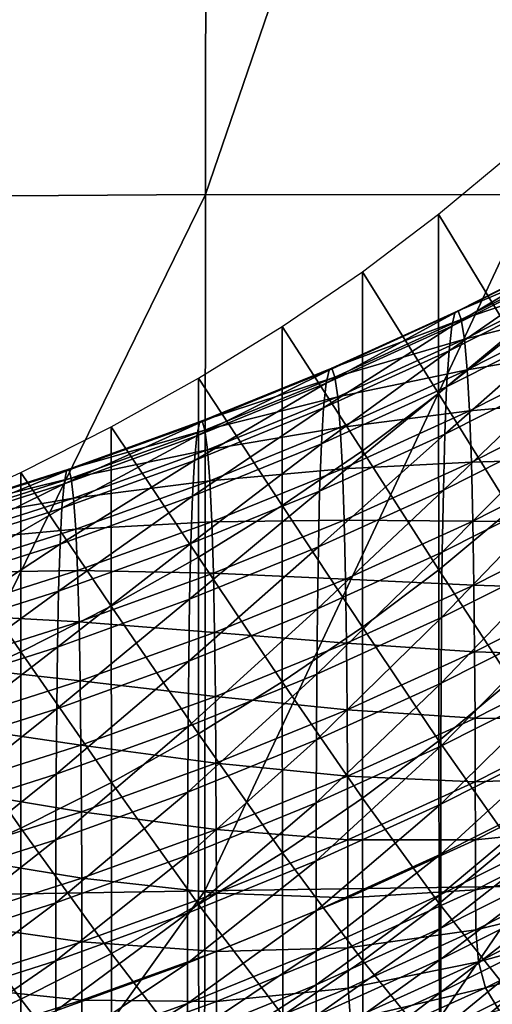
# Model space of a CAD drawing. Extents: x -0.025 to 0.025, y -0.096 to 0.025.
# Drawn here: x 0.004 to 0.005, y -0.091 to -0.088 of the extents above; entities that cross this region are included whole.
import ezdxf

# ---------------------------------------------------------------- set-up
doc = ezdxf.new("R2010")
doc.units = 0
doc.header["$MEASUREMENT"] = 0
doc.layers.get('0').update_dxf_attribs({"linetype": 'CONTINUOUS'})

msp = doc.modelspace()

# ---------------------------------------------------------------- linework, layer by layer
for points in [[(0.0033132, -0.0886608, 0.1220278), (0.0043581, -0.0857287, 0.1216826), (0.0033146, -0.0857224, 0.1220248)], [(0.0033132, -0.0886608, 0.1220278), (0.0043549, -0.0886537, 0.1216898), (0.0043581, -0.0857287, 0.1216826)], [(0.0043549, -0.0886537, 0.1216898), (0.0053491, -0.0857519, 0.1212665), (0.0043581, -0.0857287, 0.1216826)], [(0.0043549, -0.0886537, 0.1216898), (0.0053428, -0.0886554, 0.1212805), (0.0053491, -0.0857519, 0.1212665)], [(0.0052802, -0.0890747, 0.109882), (0.0050614, -0.088714, 0.1106164), (0.0052802, -0.0885321, 0.1104392)], [(0.0033123, -0.0907799, 0.1220298), (0.0043526, -0.0907632, 0.1216947), (0.0043549, -0.0886537, 0.1216898)], [(0.0033123, -0.0907799, 0.1220298), (0.0043549, -0.0886537, 0.1216898), (0.0033132, -0.0886608, 0.1220278)], [(0.0043526, -0.0907632, 0.1216947), (0.0053428, -0.0886554, 0.1212805), (0.0043549, -0.0886537, 0.1216898)], [(0.0043526, -0.0907632, 0.1216947), (0.0053382, -0.0907495, 0.1212904), (0.0053428, -0.0886554, 0.1212805)], [(0.0050614, -0.0892566, 0.1100592), (0.0048303, -0.088888, 0.1107858), (0.0050614, -0.088714, 0.1106164)], [(0.0052802, -0.0890747, 0.109882), (0.0050614, -0.0892566, 0.1100592), (0.0050614, -0.088714, 0.1106164)], [(0.0054803, -0.0888259, 0.1145139), (0.0051107, -0.0890125, 0.1146957), (0.0051014, -0.0890529, 0.1146346)], [(0.0054803, -0.0888259, 0.1145139), (0.0051014, -0.0890529, 0.1146346), (0.0054702, -0.0888667, 0.1144533)], [(0.0054908, -0.0888189, 0.1145406), (0.0051204, -0.089006, 0.1147228), (0.0051107, -0.0890125, 0.1146957)], [(0.0054908, -0.0888189, 0.1145406), (0.0051107, -0.0890125, 0.1146957), (0.0054803, -0.0888259, 0.1145139)], [(0.0055013, -0.0888453, 0.114533), (0.0051204, -0.089006, 0.1147228), (0.0054908, -0.0888189, 0.1145406)], [(0.0054702, -0.0888667, 0.1144533), (0.0051014, -0.0890529, 0.1146346), (0.0050929, -0.0891276, 0.1145401)], [(0.0054702, -0.0888667, 0.1144533), (0.0050929, -0.0891276, 0.1145401), (0.0054611, -0.0889418, 0.1143591)], [(0.0055013, -0.0888453, 0.114533), (0.0051301, -0.0890329, 0.1147156), (0.0051204, -0.089006, 0.1147228)], [(0.0055114, -0.0889047, 0.1144906), (0.0051301, -0.0890329, 0.1147156), (0.0055013, -0.0888453, 0.114533)], [(0.0048303, -0.0894306, 0.1102287), (0.0045874, -0.0890535, 0.1109471), (0.0048303, -0.088888, 0.1107858)], [(0.0050614, -0.0892566, 0.1100592), (0.0048303, -0.0894306, 0.1102287), (0.0048303, -0.088888, 0.1107858)], [(0.0055114, -0.0889047, 0.1144906), (0.0051395, -0.0890927, 0.1146737), (0.0051301, -0.0890329, 0.1147156)], [(0.0055206, -0.0889968, 0.1144132), (0.0051395, -0.0890927, 0.1146737), (0.0055114, -0.0889047, 0.1144906)], [(0.0054611, -0.0889418, 0.1143591), (0.0050929, -0.0891276, 0.1145401), (0.0050856, -0.089237, 0.1144125)], [(0.0054611, -0.0889418, 0.1143591), (0.0050856, -0.089237, 0.1144125), (0.0054532, -0.0890515, 0.1142319)], [(0.0051107, -0.0890125, 0.1146957), (0.004729, -0.0891859, 0.1148645), (0.0047204, -0.0892259, 0.1148031)], [(0.0051107, -0.0890125, 0.1146957), (0.0047204, -0.0892259, 0.1148031), (0.0051014, -0.0890529, 0.1146346)], [(0.0051204, -0.089006, 0.1147228), (0.004738, -0.0891798, 0.114892), (0.004729, -0.0891859, 0.1148645)], [(0.0051204, -0.089006, 0.1147228), (0.004729, -0.0891859, 0.1148645), (0.0051107, -0.0890125, 0.1146957)], [(0.0051301, -0.0890329, 0.1147156), (0.004738, -0.0891798, 0.114892), (0.0051204, -0.089006, 0.1147228)], [(0.0055206, -0.0889968, 0.1144132), (0.0051479, -0.0891851, 0.1145967), (0.0051395, -0.0890927, 0.1146737)], [(0.0055285, -0.0891209, 0.1143003), (0.0051479, -0.0891851, 0.1145967), (0.0055206, -0.0889968, 0.1144132)], [(0.0051301, -0.0890329, 0.1147156), (0.0047469, -0.089207, 0.1148852), (0.004738, -0.0891798, 0.114892)], [(0.0051395, -0.0890927, 0.1146737), (0.0047469, -0.089207, 0.1148852), (0.0051301, -0.0890329, 0.1147156)], [(0.0045874, -0.0895962, 0.1103899), (0.0043334, -0.0892103, 0.1110997), (0.0045874, -0.0890535, 0.1109471)], [(0.0048303, -0.0894306, 0.1102287), (0.0045874, -0.0895962, 0.1103899), (0.0045874, -0.0890535, 0.1109471)], [(0.0051014, -0.0890529, 0.1146346), (0.0047204, -0.0892259, 0.1148031), (0.0047126, -0.0893003, 0.1147083)], [(0.0051014, -0.0890529, 0.1146346), (0.0047126, -0.0893003, 0.1147083), (0.0050929, -0.0891276, 0.1145401)], [(0.0052804, -0.089609, 0.1093336), (0.0050614, -0.0892566, 0.1100592), (0.0052802, -0.0890747, 0.109882)], [(0.0050799, -0.08938, 0.1142536), (0.005447, -0.0891948, 0.1140732), (0.0054532, -0.0890515, 0.1142319)], [(0.0050799, -0.08938, 0.1142536), (0.0054532, -0.0890515, 0.1142319), (0.0050856, -0.089237, 0.1144125)], [(0.0051395, -0.0890927, 0.1146737), (0.0047555, -0.0892673, 0.1148436), (0.0047469, -0.089207, 0.1148852)], [(0.0051479, -0.0891851, 0.1145967), (0.0047555, -0.0892673, 0.1148436), (0.0051395, -0.0890927, 0.1146737)], [(0.0050929, -0.0891276, 0.1145401), (0.0047126, -0.0893003, 0.1147083), (0.0047059, -0.0894094, 0.1145804)], [(0.0050929, -0.0891276, 0.1145401), (0.0047059, -0.0894094, 0.1145804), (0.0050856, -0.089237, 0.1144125)], [(0.0055285, -0.0891209, 0.1143003), (0.0051552, -0.0893097, 0.1144841), (0.0051479, -0.0891851, 0.1145967)], [(0.0055347, -0.0892756, 0.114153), (0.0051552, -0.0893097, 0.1144841), (0.0055285, -0.0891209, 0.1143003)], [(0.004729, -0.0891859, 0.1148645), (0.0043361, -0.0893456, 0.11502), (0.0043283, -0.0893853, 0.1149583)], [(0.004729, -0.0891859, 0.1148645), (0.0043283, -0.0893853, 0.1149583), (0.0047204, -0.0892259, 0.1148031)], [(0.004738, -0.0891798, 0.114892), (0.0043443, -0.0893398, 0.1150478), (0.0043361, -0.0893456, 0.11502)], [(0.004738, -0.0891798, 0.114892), (0.0043361, -0.0893456, 0.11502), (0.004729, -0.0891859, 0.1148645)], [(0.0047469, -0.089207, 0.1148852), (0.0043443, -0.0893398, 0.1150478), (0.004738, -0.0891798, 0.114892)], [(0.0051479, -0.0891851, 0.1145967), (0.0047633, -0.08936, 0.1147669), (0.0047555, -0.0892673, 0.1148436)], [(0.0051552, -0.0893097, 0.1144841), (0.0047633, -0.08936, 0.1147669), (0.0051479, -0.0891851, 0.1145967)], [(0.0050756, -0.0895497, 0.1140703), (0.0054423, -0.0893647, 0.1138901), (0.005447, -0.0891948, 0.1140732)], [(0.0050756, -0.0895497, 0.1140703), (0.005447, -0.0891948, 0.1140732), (0.0050799, -0.08938, 0.1142536)], [(0.0043335, -0.0897529, 0.1105426), (0.004069, -0.089358, 0.1112436), (0.0043334, -0.0892103, 0.1110997)], [(0.0047204, -0.0892259, 0.1148031), (0.0043283, -0.0893853, 0.1149583), (0.0043212, -0.0894593, 0.1148631)], [(0.0047204, -0.0892259, 0.1148031), (0.0043212, -0.0894593, 0.1148631), (0.0047126, -0.0893003, 0.1147083)], [(0.0045874, -0.0895962, 0.1103899), (0.0043335, -0.0897529, 0.1105426), (0.0043334, -0.0892103, 0.1110997)], [(0.0047469, -0.089207, 0.1148852), (0.0043525, -0.0893674, 0.1150413), (0.0043443, -0.0893398, 0.1150478)], [(0.0047555, -0.0892673, 0.1148436), (0.0043525, -0.0893674, 0.1150413), (0.0047469, -0.089207, 0.1148852)], [(0.0047006, -0.0895522, 0.1144212), (0.0050799, -0.08938, 0.1142536), (0.0050856, -0.089237, 0.1144125)], [(0.0047006, -0.0895522, 0.1144212), (0.0050856, -0.089237, 0.1144125), (0.0047059, -0.0894094, 0.1145804)], [(0.0050615, -0.0897909, 0.1095108), (0.0048303, -0.0894306, 0.1102287), (0.0050614, -0.0892566, 0.1100592)], [(0.0052804, -0.089609, 0.1093336), (0.0050615, -0.0897909, 0.1095108), (0.0050614, -0.0892566, 0.1100592)], [(0.0047555, -0.0892673, 0.1148436), (0.0043603, -0.0894279, 0.1150001), (0.0043525, -0.0893674, 0.1150413)], [(0.0047633, -0.08936, 0.1147669), (0.0043603, -0.0894279, 0.1150001), (0.0047555, -0.0892673, 0.1148436)], [(0.0055347, -0.0892756, 0.114153), (0.005161, -0.0894646, 0.1143371), (0.0051552, -0.0893097, 0.1144841)], [(0.0055393, -0.089454, 0.1139785), (0.005161, -0.0894646, 0.1143371), (0.0055347, -0.0892756, 0.114153)], [(0.0047126, -0.0893003, 0.1147083), (0.0043212, -0.0894593, 0.1148631), (0.004315, -0.0895682, 0.1147351)], [(0.0047126, -0.0893003, 0.1147083), (0.004315, -0.0895682, 0.1147351), (0.0047059, -0.0894094, 0.1145804)], [(0.0051552, -0.0893097, 0.1144841), (0.00477, -0.0894848, 0.1146546), (0.0047633, -0.08936, 0.1147669)], [(0.005161, -0.0894646, 0.1143371), (0.00477, -0.0894848, 0.1146546), (0.0051552, -0.0893097, 0.1144841)], [(0.0043361, -0.0893456, 0.11502), (0.0039329, -0.0894912, 0.1151618), (0.0039258, -0.0895306, 0.1150998)], [(0.0043361, -0.0893456, 0.11502), (0.0039258, -0.0895306, 0.1150998), (0.0043283, -0.0893853, 0.1149583)], [(0.0043443, -0.0893398, 0.1150478), (0.0039403, -0.0894857, 0.1151899), (0.0039329, -0.0894912, 0.1151618)], [(0.0043443, -0.0893398, 0.1150478), (0.0039329, -0.0894912, 0.1151618), (0.0043361, -0.0893456, 0.11502)], [(0.0043525, -0.0893674, 0.1150413), (0.0039403, -0.0894857, 0.1151899), (0.0043443, -0.0893398, 0.1150478)], [(0.004069, -0.0899007, 0.1106865), (0.0037949, -0.0894963, 0.1113783), (0.004069, -0.089358, 0.1112436)], [(0.0043525, -0.0893674, 0.1150413), (0.0039477, -0.0895135, 0.1151837), (0.0039403, -0.0894857, 0.1151899)], [(0.0043603, -0.0894279, 0.1150001), (0.0039477, -0.0895135, 0.1151837), (0.0043525, -0.0893674, 0.1150413)], [(0.0043335, -0.0897529, 0.1105426), (0.004069, -0.0899007, 0.1106865), (0.004069, -0.089358, 0.1112436)], [(0.0047633, -0.08936, 0.1147669), (0.0043675, -0.0895209, 0.1149237), (0.0043603, -0.0894279, 0.1150001)], [(0.00477, -0.0894848, 0.1146546), (0.0043675, -0.0895209, 0.1149237), (0.0047633, -0.08936, 0.1147669)], [(0.0050725, -0.0897376, 0.1138709), (0.005439, -0.0895527, 0.1136908), (0.0054423, -0.0893647, 0.1138901)], [(0.0050725, -0.0897376, 0.1138709), (0.0054423, -0.0893647, 0.1138901), (0.0050756, -0.0895497, 0.1140703)], [(0.0043283, -0.0893853, 0.1149583), (0.0039258, -0.0895306, 0.1150998), (0.0039193, -0.0896044, 0.1150044)], [(0.0043283, -0.0893853, 0.1149583), (0.0039193, -0.0896044, 0.1150044), (0.0043212, -0.0894593, 0.1148631)], [(0.0046967, -0.0897217, 0.1142377), (0.0050756, -0.0895497, 0.1140703), (0.0050799, -0.08938, 0.1142536)], [(0.0046967, -0.0897217, 0.1142377), (0.0050799, -0.08938, 0.1142536), (0.0047006, -0.0895522, 0.1144212)], [(0.0043603, -0.0894279, 0.1150001), (0.0039548, -0.0895743, 0.1151427), (0.0039477, -0.0895135, 0.1151837)], [(0.0043675, -0.0895209, 0.1149237), (0.0039548, -0.0895743, 0.1151427), (0.0043603, -0.0894279, 0.1150001)], [(0.0043102, -0.0897108, 0.1145757), (0.0047006, -0.0895522, 0.1144212), (0.0047059, -0.0894094, 0.1145804)], [(0.0043102, -0.0897108, 0.1145757), (0.0047059, -0.0894094, 0.1145804), (0.004315, -0.0895682, 0.1147351)], [(0.0048304, -0.0899649, 0.1096803), (0.0045874, -0.0895962, 0.1103899), (0.0048303, -0.0894306, 0.1102287)], [(0.0050615, -0.0897909, 0.1095108), (0.0048304, -0.0899649, 0.1096803), (0.0048303, -0.0894306, 0.1102287)], [(0.0043212, -0.0894593, 0.1148631), (0.0039193, -0.0896044, 0.1150044), (0.0039138, -0.0897131, 0.1148761)], [(0.0043212, -0.0894593, 0.1148631), (0.0039138, -0.0897131, 0.1148761), (0.004315, -0.0895682, 0.1147351)], [(0.005161, -0.0894646, 0.1143371), (0.0047753, -0.08964, 0.1145078), (0.00477, -0.0894848, 0.1146546)], [(0.0051653, -0.0896432, 0.1141628), (0.0047753, -0.08964, 0.1145078), (0.005161, -0.0894646, 0.1143371)], [(0.0055393, -0.089454, 0.1139785), (0.0051653, -0.0896432, 0.1141628), (0.005161, -0.0894646, 0.1143371)], [(0.0055427, -0.089648, 0.1137855), (0.0051653, -0.0896432, 0.1141628), (0.0055393, -0.089454, 0.1139785)], [(0.0037949, -0.0900389, 0.1108212), (0.0035116, -0.0896249, 0.1115035), (0.0037949, -0.0894963, 0.1113783)], [(0.0039329, -0.0894912, 0.1151618), (0.0035202, -0.0896223, 0.1152894), (0.0035139, -0.0896615, 0.1152273)], [(0.0039329, -0.0894912, 0.1151618), (0.0035139, -0.0896615, 0.1152273), (0.0039258, -0.0895306, 0.1150998)], [(0.0039403, -0.0894857, 0.1151899), (0.0035269, -0.089617, 0.1153178), (0.0035202, -0.0896223, 0.1152894)], [(0.0039403, -0.0894857, 0.1151899), (0.0035202, -0.0896223, 0.1152894), (0.0039329, -0.0894912, 0.1151618)], [(0.0039477, -0.0895135, 0.1151837), (0.0035269, -0.089617, 0.1153178), (0.0039403, -0.0894857, 0.1151899)], [(0.004069, -0.0899007, 0.1106865), (0.0037949, -0.0900389, 0.1108212), (0.0037949, -0.0894963, 0.1113783)], [(0.00477, -0.0894848, 0.1146546), (0.0043736, -0.089646, 0.1148116), (0.0043675, -0.0895209, 0.1149237)], [(0.0047753, -0.08964, 0.1145078), (0.0043736, -0.089646, 0.1148116), (0.00477, -0.0894848, 0.1146546)], [(0.0039477, -0.0895135, 0.1151837), (0.0035335, -0.0896451, 0.1153118), (0.0035269, -0.089617, 0.1153178)], [(0.0039548, -0.0895743, 0.1151427), (0.0035335, -0.0896451, 0.1153118), (0.0039477, -0.0895135, 0.1151837)], [(0.0043675, -0.0895209, 0.1149237), (0.0039613, -0.0896676, 0.1150665), (0.0039548, -0.0895743, 0.1151427)], [(0.0043736, -0.089646, 0.1148116), (0.0039613, -0.0896676, 0.1150665), (0.0043675, -0.0895209, 0.1149237)], [(0.0039258, -0.0895306, 0.1150998), (0.0035139, -0.0896615, 0.1152273), (0.0035081, -0.0897351, 0.1151317)], [(0.0039258, -0.0895306, 0.1150998), (0.0035081, -0.0897351, 0.1151317), (0.0039193, -0.0896044, 0.1150044)], [(0.0043066, -0.0898802, 0.1143921), (0.0046967, -0.0897217, 0.1142377), (0.0047006, -0.0895522, 0.1144212)], [(0.0043066, -0.0898802, 0.1143921), (0.0047006, -0.0895522, 0.1144212), (0.0043102, -0.0897108, 0.1145757)], [(0.0046938, -0.0899094, 0.1140382), (0.0050725, -0.0897376, 0.1138709), (0.0050756, -0.0895497, 0.1140703)], [(0.0046938, -0.0899094, 0.1140382), (0.0050756, -0.0895497, 0.1140703), (0.0046967, -0.0897217, 0.1142377)], [(0.0050704, -0.0899351, 0.1136637), (0.0054367, -0.0897503, 0.1134837), (0.005439, -0.0895527, 0.1136908)], [(0.0050704, -0.0899351, 0.1136637), (0.005439, -0.0895527, 0.1136908), (0.0050725, -0.0897376, 0.1138709)], [(0.0039548, -0.0895743, 0.1151427), (0.0035398, -0.0897062, 0.1152711), (0.0035335, -0.0896451, 0.1153118)], [(0.0039613, -0.0896676, 0.1150665), (0.0035398, -0.0897062, 0.1152711), (0.0039548, -0.0895743, 0.1151427)], [(0.0039094, -0.0898555, 0.1147166), (0.0043102, -0.0897108, 0.1145757), (0.004315, -0.0895682, 0.1147351)], [(0.0039094, -0.0898555, 0.1147166), (0.004315, -0.0895682, 0.1147351), (0.0039138, -0.0897131, 0.1148761)], [(0.0039193, -0.0896044, 0.1150044), (0.0035081, -0.0897351, 0.1151317), (0.0035031, -0.0898435, 0.1150032)], [(0.0039193, -0.0896044, 0.1150044), (0.0035031, -0.0898435, 0.1150032), (0.0039138, -0.0897131, 0.1148761)], [(0.0045875, -0.0901305, 0.1098415), (0.0043335, -0.0897529, 0.1105426), (0.0045874, -0.0895962, 0.1103899)], [(0.0048304, -0.0899649, 0.1096803), (0.0045875, -0.0901305, 0.1098415), (0.0045874, -0.0895962, 0.1103899)], [(0.0052808, -0.0901266, 0.1088025), (0.0050615, -0.0897909, 0.1095108), (0.0052804, -0.089609, 0.1093336)], [(0.0037949, -0.0900389, 0.1108212), (0.0035116, -0.0901675, 0.1109463), (0.0035116, -0.0896249, 0.1115035)], [(0.0043736, -0.089646, 0.1148116), (0.0039668, -0.0897929, 0.1149546), (0.0039613, -0.0896676, 0.1150665)], [(0.0043784, -0.0898013, 0.114665), (0.0039668, -0.0897929, 0.1149546), (0.0043736, -0.089646, 0.1148116)], [(0.0047753, -0.08964, 0.1145078), (0.0043784, -0.0898013, 0.114665), (0.0043736, -0.089646, 0.1148116)], [(0.0047792, -0.0898187, 0.1143337), (0.0043784, -0.0898013, 0.114665), (0.0047753, -0.08964, 0.1145078)], [(0.0051653, -0.0896432, 0.1141628), (0.0047792, -0.0898187, 0.1143337), (0.0047753, -0.08964, 0.1145078)], [(0.0051684, -0.0898374, 0.1139699), (0.0047792, -0.0898187, 0.1143337), (0.0051653, -0.0896432, 0.1141628)], [(0.0055427, -0.089648, 0.1137855), (0.0051684, -0.0898374, 0.1139699), (0.0051653, -0.0896432, 0.1141628)], [(0.0039613, -0.0896676, 0.1150665), (0.0035456, -0.0897997, 0.1151951), (0.0035398, -0.0897062, 0.1152711)], [(0.0039668, -0.0897929, 0.1149546), (0.0035456, -0.0897997, 0.1151951), (0.0039613, -0.0896676, 0.1150665)], [(0.0055449, -0.0898496, 0.1135826), (0.0051684, -0.0898374, 0.1139699), (0.0055427, -0.089648, 0.1137855)], [(0.0034992, -0.0899859, 0.1148435), (0.0039094, -0.0898555, 0.1147166), (0.0039138, -0.0897131, 0.1148761)], [(0.0034992, -0.0899859, 0.1148435), (0.0039138, -0.0897131, 0.1148761), (0.0035031, -0.0898435, 0.1150032)], [(0.0039061, -0.0900248, 0.1145329), (0.0043066, -0.0898802, 0.1143921), (0.0043102, -0.0897108, 0.1145757)], [(0.0039061, -0.0900248, 0.1145329), (0.0043102, -0.0897108, 0.1145757), (0.0039094, -0.0898555, 0.1147166)], [(0.004304, -0.0900678, 0.1141924), (0.0046938, -0.0899094, 0.1140382), (0.0046967, -0.0897217, 0.1142377)], [(0.004304, -0.0900678, 0.1141924), (0.0046967, -0.0897217, 0.1142377), (0.0043066, -0.0898802, 0.1143921)], [(0.0043336, -0.0902873, 0.1099942), (0.004069, -0.0899007, 0.1106865), (0.0043335, -0.0897529, 0.1105426)], [(0.0045875, -0.0901305, 0.1098415), (0.0043336, -0.0902873, 0.1099942), (0.0043335, -0.0897529, 0.1105426)], [(0.0046919, -0.0901069, 0.113831), (0.0050704, -0.0899351, 0.1136637), (0.0050725, -0.0897376, 0.1138709)], [(0.0046919, -0.0901069, 0.113831), (0.0050725, -0.0897376, 0.1138709), (0.0046938, -0.0899094, 0.1140382)], [(0.0050691, -0.0901339, 0.113457), (0.0054354, -0.0899491, 0.1132771), (0.0054367, -0.0897503, 0.1134837)], [(0.0050691, -0.0901339, 0.113457), (0.0054367, -0.0897503, 0.1134837), (0.0050704, -0.0899351, 0.1136637)], [(0.0039668, -0.0897929, 0.1149546), (0.0035506, -0.0899251, 0.1150834), (0.0035456, -0.0897997, 0.1151951)], [(0.0039712, -0.0899484, 0.1148082), (0.0035506, -0.0899251, 0.1150834), (0.0039668, -0.0897929, 0.1149546)], [(0.0043784, -0.0898013, 0.114665), (0.0039712, -0.0899484, 0.1148082), (0.0039668, -0.0897929, 0.1149546)], [(0.0050619, -0.0903086, 0.1089797), (0.0048304, -0.0899649, 0.1096803), (0.0050615, -0.0897909, 0.1095108)], [(0.0052808, -0.0901266, 0.1088025), (0.0050619, -0.0903086, 0.1089797), (0.0050615, -0.0897909, 0.1095108)], [(0.004382, -0.0899803, 0.114491), (0.0039712, -0.0899484, 0.1148082), (0.0043784, -0.0898013, 0.114665)], [(0.0047792, -0.0898187, 0.1143337), (0.004382, -0.0899803, 0.114491), (0.0043784, -0.0898013, 0.114665)], [(0.0047821, -0.090013, 0.1141409), (0.004382, -0.0899803, 0.114491), (0.0047792, -0.0898187, 0.1143337)], [(0.0051684, -0.0898374, 0.1139699), (0.0047821, -0.090013, 0.1141409), (0.0047792, -0.0898187, 0.1143337)], [(0.0051704, -0.0900391, 0.1137671), (0.0047821, -0.090013, 0.1141409), (0.0051684, -0.0898374, 0.1139699)], [(0.0055449, -0.0898496, 0.1135826), (0.0051704, -0.0900391, 0.1137671), (0.0051684, -0.0898374, 0.1139699)], [(0.0055463, -0.0900508, 0.1133787), (0.0051704, -0.0900391, 0.1137671), (0.0055449, -0.0898496, 0.1135826)], [(0.0034963, -0.090155, 0.1146597), (0.0039061, -0.0900248, 0.1145329), (0.0039094, -0.0898555, 0.1147166)], [(0.0034963, -0.090155, 0.1146597), (0.0039094, -0.0898555, 0.1147166), (0.0034992, -0.0899859, 0.1148435)], [(0.0039038, -0.0902123, 0.1143332), (0.004304, -0.0900678, 0.1141924), (0.0043066, -0.0898802, 0.1143921)], [(0.0039038, -0.0902123, 0.1143332), (0.0043066, -0.0898802, 0.1143921), (0.0039061, -0.0900248, 0.1145329)], [(0.0040692, -0.090435, 0.110138), (0.0037949, -0.0900389, 0.1108212), (0.004069, -0.0899007, 0.1106865)], [(0.0043336, -0.0902873, 0.1099942), (0.0040692, -0.090435, 0.110138), (0.004069, -0.0899007, 0.1106865)], [(0.0043022, -0.0902652, 0.1139851), (0.0046919, -0.0901069, 0.113831), (0.0046938, -0.0899094, 0.1140382)], [(0.0043022, -0.0902652, 0.1139851), (0.0046938, -0.0899094, 0.1140382), (0.004304, -0.0900678, 0.1141924)], [(0.0039712, -0.0899484, 0.1148082), (0.0035545, -0.0900808, 0.1149371), (0.0035506, -0.0899251, 0.1150834)], [(0.0046908, -0.0903056, 0.1136242), (0.0050691, -0.0901339, 0.113457), (0.0050704, -0.0899351, 0.1136637)], [(0.0046908, -0.0903056, 0.1136242), (0.0050704, -0.0899351, 0.1136637), (0.0046919, -0.0901069, 0.113831)], [(0.0039745, -0.0901274, 0.1146343), (0.0035545, -0.0900808, 0.1149371), (0.0039712, -0.0899484, 0.1148082)], [(0.004382, -0.0899803, 0.114491), (0.0039745, -0.0901274, 0.1146343), (0.0039712, -0.0899484, 0.1148082)], [(0.0048308, -0.0904826, 0.1091492), (0.0045875, -0.0901305, 0.1098415), (0.0048304, -0.0899649, 0.1096803)], [(0.0050619, -0.0903086, 0.1089797), (0.0048308, -0.0904826, 0.1091492), (0.0048304, -0.0899649, 0.1096803)], [(0.0050685, -0.0903253, 0.1132591), (0.0054347, -0.0901406, 0.1130792), (0.0054354, -0.0899491, 0.1132771)], [(0.0050685, -0.0903253, 0.1132591), (0.0054354, -0.0899491, 0.1132771), (0.0050691, -0.0901339, 0.113457)], [(0.0043846, -0.0901746, 0.1142983), (0.0039745, -0.0901274, 0.1146343), (0.004382, -0.0899803, 0.114491)], [(0.0047821, -0.090013, 0.1141409), (0.0043846, -0.0901746, 0.1142983), (0.004382, -0.0899803, 0.114491)], [(0.0034942, -0.0903425, 0.1144599), (0.0039038, -0.0902123, 0.1143332), (0.0039061, -0.0900248, 0.1145329)], [(0.0034942, -0.0903425, 0.1144599), (0.0039061, -0.0900248, 0.1145329), (0.0034963, -0.090155, 0.1146597)], [(0.004784, -0.0902148, 0.1139383), (0.0043846, -0.0901746, 0.1142983), (0.0047821, -0.090013, 0.1141409)], [(0.0051704, -0.0900391, 0.1137671), (0.004784, -0.0902148, 0.1139383), (0.0047821, -0.090013, 0.1141409)], [(0.003795, -0.0905733, 0.1102727), (0.0035116, -0.0901675, 0.1109463), (0.0037949, -0.0900389, 0.1108212)], [(0.0040692, -0.090435, 0.110138), (0.003795, -0.0905733, 0.1102727), (0.0037949, -0.0900389, 0.1108212)], [(0.0051717, -0.0902403, 0.1135632), (0.004784, -0.0902148, 0.1139383), (0.0051704, -0.0900391, 0.1137671)], [(0.0055463, -0.0900508, 0.1133787), (0.0051717, -0.0902403, 0.1135632), (0.0051704, -0.0900391, 0.1137671)], [(0.005547, -0.0902434, 0.1131822), (0.0051717, -0.0902403, 0.1135632), (0.0055463, -0.0900508, 0.1133787)], [(0.0039745, -0.0901274, 0.1146343), (0.0035574, -0.0902599, 0.1147633), (0.0035545, -0.0900808, 0.1149371)], [(0.0039022, -0.0904097, 0.1141258), (0.0043022, -0.0902652, 0.1139851), (0.004304, -0.0900678, 0.1141924)], [(0.0039022, -0.0904097, 0.1141258), (0.004304, -0.0900678, 0.1141924), (0.0039038, -0.0902123, 0.1143332)], [(0.0043012, -0.0904639, 0.1137783), (0.0046908, -0.0903056, 0.1136242), (0.0046919, -0.0901069, 0.113831)], [(0.0043012, -0.0904639, 0.1137783), (0.0046919, -0.0901069, 0.113831), (0.0043022, -0.0902652, 0.1139851)], [(0.0039769, -0.0903219, 0.1144417), (0.0035574, -0.0902599, 0.1147633), (0.0039745, -0.0901274, 0.1146343)], [(0.0043846, -0.0901746, 0.1142983), (0.0039769, -0.0903219, 0.1144417), (0.0039745, -0.0901274, 0.1146343)], [(0.0045879, -0.0906482, 0.1093104), (0.0043336, -0.0902873, 0.1099942), (0.0045875, -0.0901305, 0.1098415)], [(0.0048308, -0.0904826, 0.1091492), (0.0045879, -0.0906482, 0.1093104), (0.0045875, -0.0901305, 0.1098415)], [(0.0046902, -0.090497, 0.1134263), (0.0050685, -0.0903253, 0.1132591), (0.0050691, -0.0901339, 0.113457)], [(0.0046902, -0.090497, 0.1134263), (0.0050691, -0.0901339, 0.113457), (0.0046908, -0.0903056, 0.1136242)], [(0.0052816, -0.0906194, 0.1082975), (0.0050619, -0.0903086, 0.1089797), (0.0052808, -0.0901266, 0.1088025)], [(0.0050683, -0.090501, 0.1130782), (0.0054344, -0.0903163, 0.1128984), (0.0054347, -0.0901406, 0.1130792)], [(0.0050683, -0.090501, 0.1130782), (0.0054347, -0.0901406, 0.1130792), (0.0050685, -0.0903253, 0.1132591)], [(0.003795, -0.0905733, 0.1102727), (0.0035117, -0.0907018, 0.1103979), (0.0035116, -0.0901675, 0.1109463)], [(0.0043864, -0.0903765, 0.1140957), (0.0039769, -0.0903219, 0.1144417), (0.0043846, -0.0901746, 0.1142983)], [(0.004784, -0.0902148, 0.1139383), (0.0043864, -0.0903765, 0.1140957), (0.0043846, -0.0901746, 0.1142983)], [(0.0034928, -0.0905398, 0.1142525), (0.0039022, -0.0904097, 0.1141258), (0.0039038, -0.0902123, 0.1143332)], [(0.0034928, -0.0905398, 0.1142525), (0.0039038, -0.0902123, 0.1143332), (0.0034942, -0.0903425, 0.1144599)], [(0.0047851, -0.090416, 0.1137343), (0.0043864, -0.0903765, 0.1140957), (0.004784, -0.0902148, 0.1139383)], [(0.0051717, -0.0902403, 0.1135632), (0.0047851, -0.090416, 0.1137343), (0.004784, -0.0902148, 0.1139383)], [(0.0051723, -0.0904329, 0.1133667), (0.0047851, -0.090416, 0.1137343), (0.0051717, -0.0902403, 0.1135632)], [(0.005547, -0.0902434, 0.1131822), (0.0051723, -0.0904329, 0.1133667), (0.0051717, -0.0902403, 0.1135632)], [(0.0039769, -0.0903219, 0.1144417), (0.0035596, -0.0904545, 0.1145708), (0.0035574, -0.0902599, 0.1147633)], [(0.0039012, -0.0906083, 0.1139189), (0.0043012, -0.0904639, 0.1137783), (0.0043022, -0.0902652, 0.1139851)], [(0.0039012, -0.0906083, 0.1139189), (0.0043022, -0.0902652, 0.1139851), (0.0039022, -0.0904097, 0.1141258)], [(0.0055472, -0.0904194, 0.1130019), (0.0051723, -0.0904329, 0.1133667), (0.005547, -0.0902434, 0.1131822)], [(0.0043339, -0.090805, 0.1094632), (0.0040692, -0.090435, 0.110138), (0.0043336, -0.0902873, 0.1099942)], [(0.0045879, -0.0906482, 0.1093104), (0.0043339, -0.090805, 0.1094632), (0.0043336, -0.0902873, 0.1099942)], [(0.0039784, -0.0905238, 0.1142392), (0.0035596, -0.0904545, 0.1145708), (0.0039769, -0.0903219, 0.1144417)], [(0.0043864, -0.0903765, 0.1140957), (0.0039784, -0.0905238, 0.1142392), (0.0039769, -0.0903219, 0.1144417)], [(0.0043006, -0.0906552, 0.1135804), (0.0046902, -0.090497, 0.1134263), (0.0046908, -0.0903056, 0.1136242)], [(0.0043006, -0.0906552, 0.1135804), (0.0046908, -0.0903056, 0.1136242), (0.0043012, -0.0904639, 0.1137783)], [(0.00469, -0.0906726, 0.1132454), (0.0050683, -0.090501, 0.1130782), (0.0050685, -0.0903253, 0.1132591)], [(0.00469, -0.0906726, 0.1132454), (0.0050685, -0.0903253, 0.1132591), (0.0046902, -0.090497, 0.1134263)], [(0.0050626, -0.0908014, 0.1084747), (0.0048308, -0.0904826, 0.1091492), (0.0050619, -0.0903086, 0.1089797)], [(0.0052816, -0.0906194, 0.1082975), (0.0050626, -0.0908014, 0.1084747), (0.0050619, -0.0903086, 0.1089797)], [(0.0050682, -0.0906523, 0.1129227), (0.0054344, -0.0904676, 0.1127429), (0.0054344, -0.0903163, 0.1128984)], [(0.0050682, -0.0906523, 0.1129227), (0.0054344, -0.0903163, 0.1128984), (0.0050683, -0.090501, 0.1130782)], [(0.0043874, -0.0905778, 0.1138919), (0.0039784, -0.0905238, 0.1142392), (0.0043864, -0.0903765, 0.1140957)], [(0.0047851, -0.090416, 0.1137343), (0.0043874, -0.0905778, 0.1138919), (0.0043864, -0.0903765, 0.1140957)], [(0.0034919, -0.0907383, 0.1140456), (0.0039012, -0.0906083, 0.1139189), (0.0039022, -0.0904097, 0.1141258)], [(0.0034919, -0.0907383, 0.1140456), (0.0039022, -0.0904097, 0.1141258), (0.0034928, -0.0905398, 0.1142525)], [(0.0047857, -0.0906087, 0.1135379), (0.0043874, -0.0905778, 0.1138919), (0.0047851, -0.090416, 0.1137343)], [(0.0051723, -0.0904329, 0.1133667), (0.0047857, -0.0906087, 0.1135379), (0.0047851, -0.090416, 0.1137343)], [(0.0055472, -0.0904194, 0.1130019), (0.0051726, -0.090609, 0.1131864), (0.0051723, -0.0904329, 0.1133667)], [(0.0055473, -0.0905708, 0.1128465), (0.0051726, -0.090609, 0.1131864), (0.0055472, -0.0904194, 0.1130019)], [(0.0040695, -0.0909527, 0.109607), (0.003795, -0.0905733, 0.1102727), (0.0040692, -0.090435, 0.110138)], [(0.0043339, -0.090805, 0.1094632), (0.0040695, -0.0909527, 0.109607), (0.0040692, -0.090435, 0.110138)], [(0.0051726, -0.090609, 0.1131864), (0.0047857, -0.0906087, 0.1135379), (0.0051723, -0.0904329, 0.1133667)], [(0.0039784, -0.0905238, 0.1142392), (0.003561, -0.0906565, 0.1143683), (0.0035596, -0.0904545, 0.1145708)], [(0.0039008, -0.0907996, 0.113721), (0.0043006, -0.0906552, 0.1135804), (0.0043012, -0.0904639, 0.1137783)], [(0.0039008, -0.0907996, 0.113721), (0.0043012, -0.0904639, 0.1137783), (0.0039012, -0.0906083, 0.1139189)], [(0.0050682, -0.0907744, 0.1127973), (0.0054344, -0.0905897, 0.1126175), (0.0054344, -0.0904676, 0.1127429)], [(0.0050682, -0.0907744, 0.1127973), (0.0054344, -0.0904676, 0.1127429), (0.0050682, -0.0906523, 0.1129227)], [(0.0043004, -0.0908309, 0.1133995), (0.00469, -0.0906726, 0.1132454), (0.0046902, -0.090497, 0.1134263)], [(0.0043004, -0.0908309, 0.1133995), (0.0046902, -0.090497, 0.1134263), (0.0043006, -0.0906552, 0.1135804)], [(0.0048315, -0.0909754, 0.1086442), (0.0045879, -0.0906482, 0.1093104), (0.0048308, -0.0904826, 0.1091492)], [(0.0046899, -0.090824, 0.1130899), (0.0050682, -0.0906523, 0.1129227), (0.0050683, -0.090501, 0.1130782)], [(0.0046899, -0.090824, 0.1130899), (0.0050683, -0.090501, 0.1130782), (0.00469, -0.0906726, 0.1132454)], [(0.0050626, -0.0908014, 0.1084747), (0.0048315, -0.0909754, 0.1086442), (0.0048308, -0.0904826, 0.1091492)], [(0.0039794, -0.0907252, 0.1140354), (0.003561, -0.0906565, 0.1143683), (0.0039784, -0.0905238, 0.1142392)], [(0.0043874, -0.0905778, 0.1138919), (0.0039794, -0.0907252, 0.1140354), (0.0039784, -0.0905238, 0.1142392)], [(0.0055473, -0.0905708, 0.1128465), (0.0051726, -0.0907604, 0.1130311), (0.0051726, -0.090609, 0.1131864)], [(0.0055484, -0.0906922, 0.1127231), (0.0051726, -0.0907604, 0.1130311), (0.0055473, -0.0905708, 0.1128465)], [(0.0037953, -0.091091, 0.1097417), (0.0035117, -0.0907018, 0.1103979), (0.003795, -0.0905733, 0.1102727)], [(0.0040695, -0.0909527, 0.109607), (0.0037953, -0.091091, 0.1097417), (0.003795, -0.0905733, 0.1102727)], [(0.004388, -0.0907705, 0.1136955), (0.0039794, -0.0907252, 0.1140354), (0.0043874, -0.0905778, 0.1138919)], [(0.0047857, -0.0906087, 0.1135379), (0.004388, -0.0907705, 0.1136955), (0.0043874, -0.0905778, 0.1138919)], [(0.0050682, -0.0908763, 0.1126927), (0.0054344, -0.0906916, 0.1125129), (0.0054344, -0.0905897, 0.1126175)], [(0.0050682, -0.0908763, 0.1126927), (0.0054344, -0.0905897, 0.1126175), (0.0050682, -0.0907744, 0.1127973)], [(0.0034915, -0.0909297, 0.1138476), (0.0039008, -0.0907996, 0.113721), (0.0039012, -0.0906083, 0.1139189)], [(0.0034915, -0.0909297, 0.1138476), (0.0039012, -0.0906083, 0.1139189), (0.0034919, -0.0907383, 0.1140456)], [(0.004786, -0.0907848, 0.1133577), (0.004388, -0.0907705, 0.1136955), (0.0047857, -0.0906087, 0.1135379)], [(0.0051726, -0.090609, 0.1131864), (0.004786, -0.0907848, 0.1133577), (0.0047857, -0.0906087, 0.1135379)], [(0.0051726, -0.0907604, 0.1130311), (0.004786, -0.0907848, 0.1133577), (0.0051726, -0.090609, 0.1131864)], [(0.0052828, -0.0910789, 0.1078272), (0.0050626, -0.0908014, 0.1084747), (0.0052816, -0.0906194, 0.1082975)], [(0.0039794, -0.0907252, 0.1140354), (0.0035618, -0.0908578, 0.1141645), (0.003561, -0.0906565, 0.1143683)], [(0.0039006, -0.0909752, 0.1135401), (0.0043004, -0.0908309, 0.1133995), (0.0043006, -0.0906552, 0.1135804)], [(0.0039006, -0.0909752, 0.1135401), (0.0043006, -0.0906552, 0.1135804), (0.0039008, -0.0907996, 0.113721)], [(0.0045886, -0.091141, 0.1088055), (0.0043339, -0.090805, 0.1094632), (0.0045879, -0.0906482, 0.1093104)], [(0.0048315, -0.0909754, 0.1086442), (0.0045886, -0.091141, 0.1088055), (0.0045879, -0.0906482, 0.1093104)], [(0.0046899, -0.0909461, 0.1129645), (0.0050682, -0.0907744, 0.1127973), (0.0050682, -0.0906523, 0.1129227)], [(0.0046899, -0.0909461, 0.1129645), (0.0050682, -0.0906523, 0.1129227), (0.0046899, -0.090824, 0.1130899)], [(0.0043004, -0.0909822, 0.113244), (0.0046899, -0.090824, 0.1130899), (0.00469, -0.0906726, 0.1132454)], [(0.0043004, -0.0909822, 0.113244), (0.00469, -0.0906726, 0.1132454), (0.0043004, -0.0908309, 0.1133995)], [(0.0037953, -0.091091, 0.1097417), (0.003512, -0.0912196, 0.1098669), (0.0035117, -0.0907018, 0.1103979)], [(0.0050682, -0.0909706, 0.112596), (0.0054344, -0.0907859, 0.1124161), (0.0054344, -0.0906916, 0.1125129)], [(0.0050682, -0.0909706, 0.112596), (0.0054344, -0.0906916, 0.1125129), (0.0050682, -0.0908763, 0.1126927)], [(0.0055484, -0.0906922, 0.1127231), (0.0051738, -0.0908817, 0.1129076), (0.0051726, -0.0907604, 0.1130311)], [(0.0055566, -0.0907887, 0.1126327), (0.0051738, -0.0908817, 0.1129076), (0.0055484, -0.0906922, 0.1127231)], [(0.0039799, -0.0909179, 0.113839), (0.0035618, -0.0908578, 0.1141645), (0.0039794, -0.0907252, 0.1140354)], [(0.004388, -0.0907705, 0.1136955), (0.0039799, -0.0909179, 0.113839), (0.0039794, -0.0907252, 0.1140354)], [(0.004351, -0.0921931, 0.1216979), (0.0053351, -0.0921691, 0.1212966), (0.0053382, -0.0907495, 0.1212904)], [(0.004351, -0.0921931, 0.1216979), (0.0053382, -0.0907495, 0.1212904), (0.0043526, -0.0907632, 0.1216947)], [(0.0033116, -0.0922162, 0.1220311), (0.004351, -0.0921931, 0.1216979), (0.0043526, -0.0907632, 0.1216947)], [(0.0033116, -0.0922162, 0.1220311), (0.0043526, -0.0907632, 0.1216947), (0.0033123, -0.0907799, 0.1220298)], [(0.0043882, -0.0909466, 0.1135152), (0.0039799, -0.0909179, 0.113839), (0.004388, -0.0907705, 0.1136955)], [(0.004786, -0.0907848, 0.1133577), (0.0043882, -0.0909466, 0.1135152), (0.004388, -0.0907705, 0.1136955)], [(0.0046899, -0.091048, 0.1128599), (0.0050682, -0.0908763, 0.1126927), (0.0050682, -0.0907744, 0.1127973)], [(0.0046899, -0.091048, 0.1128599), (0.0050682, -0.0907744, 0.1127973), (0.0046899, -0.0909461, 0.1129645)], [(0.0051726, -0.0907604, 0.1130311), (0.004786, -0.0909362, 0.1132023), (0.004786, -0.0907848, 0.1133577)], [(0.0051738, -0.0908817, 0.1129076), (0.004786, -0.0909362, 0.1132023), (0.0051726, -0.0907604, 0.1130311)], [(0.0034913, -0.0911053, 0.1136667), (0.0039006, -0.0909752, 0.1135401), (0.0039008, -0.0907996, 0.113721)], [(0.0034913, -0.0911053, 0.1136667), (0.0039008, -0.0907996, 0.113721), (0.0034915, -0.0909297, 0.1138476)], [(0.0043345, -0.0912978, 0.1089582), (0.0040695, -0.0909527, 0.109607), (0.0043339, -0.090805, 0.1094632)], [(0.0045886, -0.091141, 0.1088055), (0.0043345, -0.0912978, 0.1089582), (0.0043339, -0.090805, 0.1094632)], [(0.004786, -0.0909362, 0.1132023), (0.0043882, -0.0909466, 0.1135152), (0.004786, -0.0907848, 0.1133577)], [(0.0050639, -0.0912609, 0.1080045), (0.0048315, -0.0909754, 0.1086442), (0.0050626, -0.0908014, 0.1084747)], [(0.0052828, -0.0910789, 0.1078272), (0.0050639, -0.0912609, 0.1080045), (0.0050626, -0.0908014, 0.1084747)], [(0.0050682, -0.0910697, 0.1124941), (0.0054344, -0.090885, 0.1123143), (0.0054344, -0.0907859, 0.1124161)], [(0.0050682, -0.0910697, 0.1124941), (0.0054344, -0.0907859, 0.1124161), (0.0050682, -0.0909706, 0.112596)], [(0.0055566, -0.0907887, 0.1126327), (0.0051817, -0.090978, 0.112817), (0.0051738, -0.0908817, 0.1129076)], [(0.0055788, -0.0908682, 0.1125745), (0.0051817, -0.090978, 0.112817), (0.0055566, -0.0907887, 0.1126327)], [(0.0039005, -0.0911266, 0.1133846), (0.0043004, -0.0909822, 0.113244), (0.0043004, -0.0908309, 0.1133995)], [(0.0039005, -0.0911266, 0.1133846), (0.0043004, -0.0908309, 0.1133995), (0.0039006, -0.0909752, 0.1135401)], [(0.0043004, -0.0911044, 0.1131186), (0.0046899, -0.0909461, 0.1129645), (0.0046899, -0.090824, 0.1130899)], [(0.0043004, -0.0911044, 0.1131186), (0.0046899, -0.090824, 0.1130899), (0.0043004, -0.0909822, 0.113244)], [(0.0039799, -0.0909179, 0.113839), (0.0035623, -0.0910505, 0.1139682), (0.0035618, -0.0908578, 0.1141645)], [(0.0055788, -0.0908682, 0.1125745), (0.0052032, -0.0910568, 0.1127582), (0.0051817, -0.090978, 0.112817)], [(0.0056221, -0.0909384, 0.1125481), (0.0052032, -0.0910568, 0.1127582), (0.0055788, -0.0908682, 0.1125745)], [(0.0046899, -0.0911422, 0.1127631), (0.0050682, -0.0909706, 0.112596), (0.0050682, -0.0908763, 0.1126927)], [(0.0046899, -0.0911422, 0.1127631), (0.0050682, -0.0908763, 0.1126927), (0.0046899, -0.091048, 0.1128599)], [(0.0051738, -0.0908817, 0.1129076), (0.004787, -0.0910575, 0.1130789), (0.004786, -0.0909362, 0.1132023)], [(0.0051817, -0.090978, 0.112817), (0.004787, -0.0910575, 0.1130789), (0.0051738, -0.0908817, 0.1129076)], [(0.0050682, -0.0911863, 0.1123744), (0.0054344, -0.0910016, 0.1121946), (0.0054344, -0.090885, 0.1123143)], [(0.0050682, -0.0911863, 0.1123744), (0.0054344, -0.090885, 0.1123143), (0.0050682, -0.0910697, 0.1124941)], [(0.0039801, -0.0910939, 0.1136587), (0.0035623, -0.0910505, 0.1139682), (0.0039799, -0.0909179, 0.113839)], [(0.0043882, -0.0909466, 0.1135152), (0.0039801, -0.0910939, 0.1136587), (0.0039799, -0.0909179, 0.113839)], [(0.0040701, -0.0914456, 0.1091021), (0.0037953, -0.091091, 0.1097417), (0.0040695, -0.0909527, 0.109607)], [(0.0043882, -0.091098, 0.1133598), (0.0039801, -0.0910939, 0.1136587), (0.0043882, -0.0909466, 0.1135152)], [(0.0043345, -0.0912978, 0.1089582), (0.0040701, -0.0914456, 0.1091021), (0.0040695, -0.0909527, 0.109607)], [(0.0043004, -0.0912062, 0.113014), (0.0046899, -0.091048, 0.1128599), (0.0046899, -0.0909461, 0.1129645)], [(0.0043004, -0.0912062, 0.113014), (0.0046899, -0.0909461, 0.1129645), (0.0043004, -0.0911044, 0.1131186)], [(0.004786, -0.0909362, 0.1132023), (0.0043882, -0.091098, 0.1133598), (0.0043882, -0.0909466, 0.1135152)], [(0.004787, -0.0910575, 0.1130789), (0.0043882, -0.091098, 0.1133598), (0.004786, -0.0909362, 0.1132023)], [(0.0056221, -0.0909384, 0.1125481), (0.005245, -0.0911259, 0.1127305), (0.0052032, -0.0910568, 0.1127582)], [(0.0034913, -0.0912567, 0.1135112), (0.0039005, -0.0911266, 0.1133846), (0.0039006, -0.0909752, 0.1135401)], [(0.0034913, -0.0912567, 0.1135112), (0.0039006, -0.0909752, 0.1135401), (0.0034913, -0.0911053, 0.1136667)], [(0.0039005, -0.0912487, 0.1132592), (0.0043004, -0.0911044, 0.1131186), (0.0043004, -0.0909822, 0.113244)], [(0.0039005, -0.0912487, 0.1132592), (0.0043004, -0.0909822, 0.113244), (0.0039005, -0.0911266, 0.1133846)], [(0.0048326, -0.091435, 0.108174), (0.0045886, -0.091141, 0.1088055), (0.0048315, -0.0909754, 0.1086442)], [(0.0046899, -0.0912414, 0.1126613), (0.0050682, -0.0910697, 0.1124941), (0.0050682, -0.0909706, 0.112596)], [(0.0046899, -0.0912414, 0.1126613), (0.0050682, -0.0909706, 0.112596), (0.0046899, -0.0911422, 0.1127631)], [(0.0051817, -0.090978, 0.112817), (0.0047944, -0.0911538, 0.1129881), (0.004787, -0.0910575, 0.1130789)], [(0.0052032, -0.0910568, 0.1127582), (0.0047944, -0.0911538, 0.1129881), (0.0051817, -0.090978, 0.112817)], [(0.0050639, -0.0912609, 0.1080045), (0.0048326, -0.091435, 0.108174), (0.0048315, -0.0909754, 0.1086442)], [(0.0050682, -0.0913329, 0.1122239), (0.0054344, -0.0911482, 0.112044), (0.0054344, -0.0910016, 0.1121946)], [(0.0050682, -0.0913329, 0.1122239), (0.0054344, -0.0910016, 0.1121946), (0.0050682, -0.0911863, 0.1123744)], [(0.0043004, -0.0913005, 0.1129172), (0.0046899, -0.0911422, 0.1127631), (0.0046899, -0.091048, 0.1128599)], [(0.0043004, -0.0913005, 0.1129172), (0.0046899, -0.091048, 0.1128599), (0.0043004, -0.0912062, 0.113014)], [(0.0039801, -0.0910939, 0.1136587), (0.0035624, -0.0912266, 0.1137879), (0.0035623, -0.0910505, 0.1139682)], [(0.004787, -0.0910575, 0.1130789), (0.0043892, -0.0912193, 0.1132364), (0.0043882, -0.091098, 0.1133598)], [(0.0047944, -0.0911538, 0.1129881), (0.0043892, -0.0912193, 0.1132364), (0.004787, -0.0910575, 0.1130789)], [(0.0046899, -0.091358, 0.1125416), (0.0050682, -0.0911863, 0.1123744), (0.0050682, -0.0910697, 0.1124941)], [(0.0046899, -0.091358, 0.1125416), (0.0050682, -0.0910697, 0.1124941), (0.0046899, -0.0912414, 0.1126613)], [(0.0052032, -0.0910568, 0.1127582), (0.0048145, -0.0912325, 0.1129292), (0.0047944, -0.0911538, 0.1129881)], [(0.005245, -0.0911259, 0.1127305), (0.0048145, -0.0912325, 0.1129292), (0.0052032, -0.0910568, 0.1127582)], [(0.0037958, -0.0915839, 0.1092368), (0.003512, -0.0912196, 0.1098669), (0.0037953, -0.091091, 0.1097417)], [(0.0039801, -0.0912454, 0.1135033), (0.0035624, -0.0912266, 0.1137879), (0.0039801, -0.0910939, 0.1136587)], [(0.0040701, -0.0914456, 0.1091021), (0.0037958, -0.0915839, 0.1092368), (0.0037953, -0.091091, 0.1097417)], [(0.0039005, -0.0913506, 0.1131546), (0.0043004, -0.0912062, 0.113014), (0.0043004, -0.0911044, 0.1131186)], [(0.0039005, -0.0913506, 0.1131546), (0.0043004, -0.0911044, 0.1131186), (0.0039005, -0.0912487, 0.1132592)], [(0.0043882, -0.091098, 0.1133598), (0.0039801, -0.0912454, 0.1135033), (0.0039801, -0.0910939, 0.1136587)], [(0.0043892, -0.0912193, 0.1132364), (0.0039801, -0.0912454, 0.1135033), (0.0043882, -0.091098, 0.1133598)], [(0.0052847, -0.0914968, 0.1074003), (0.0050639, -0.0912609, 0.1080045), (0.0052828, -0.0910789, 0.1078272)]]:
    msp.add_3dface(points)

doc.saveas('drawing.dxf')
